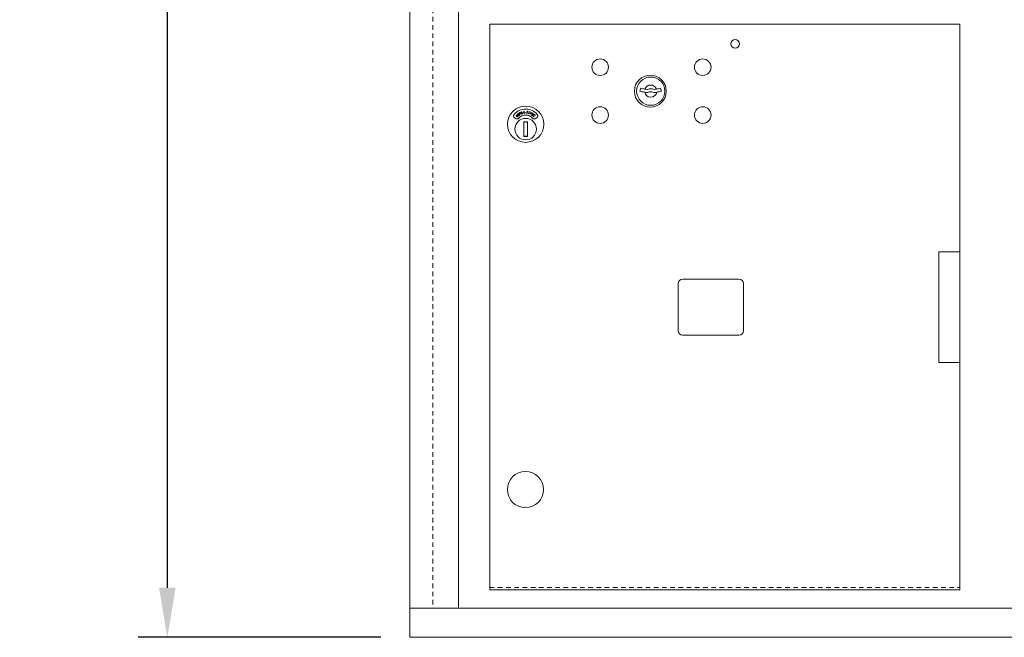
# Model space of a CAD drawing. Units: inches. Extents: x 594 to 726, y 36 to 124.
# Drawn here: x 594 to 621, y 55 to 72 of the extents above; entities that cross this region are included whole.
import ezdxf

# ---------------------------------------------------------------- set-up
doc = ezdxf.new("R2010")
doc.units = ezdxf.units.IN
doc.header["$LTSCALE"] = 0.5
doc.header["$MEASUREMENT"] = 0
doc.linetypes.add('HIDDEN', pattern=[0.375, 0.25, -0.125])
doc.layers.get('Defpoints').update_dxf_attribs({"color": 9})
doc.layers.add('DIM', color=7, linetype='Continuous', lineweight=30)
doc.styles.get("Standard").update_dxf_attribs({"font": 'Gothic.ttf'})
doc.dimstyles.new('4C$0', dxfattribs={"dimscale": 16, "dimtxt": 0.1, "dimasz": 0.085, "dimexe": 0.05, "dimexo": 0.05, "dimgap": 0.09, "dimtad": 0, "dimtih": 1, "dimtoh": 1, "dimdec": 4, "dimzin": 0, "dimdsep": 46, "dimlunit": 5, "dimtxsty": 'Standard', "dimcen": 0.09, "dimadec": 0, "dimazin": 0, "dimtfac": 0.75, "dimtdec": 4, "dimtofl": 0, "dimtmove": 0, "dimatfit": 3, "dimfxl": 1, "dimfrac": 1, "dimtolj": 1, "dimtzin": 0, "dimarcsym": 0})

# ---------------------------------------------------------------- blocks, each defined once
blk = doc.blocks.new('*D7')
at = {"layer": 'Defpoints', "color": 0, "transparency": 16777216}
for p in [(605.129, 111.994), (598.477, 55.494), (605.129, 55.494)]:
    blk.add_point(p, dxfattribs=at)
at = {"layer": 'DIM', "color": 0, "lineweight": -2, "transparency": 16777216}
for p, q in [((604.329, 111.994), (597.677, 111.994)), ((598.477, 110.634), (598.477, 87.506)), ((598.477, 56.854), (598.477, 79.982)), ((604.329, 55.494), (597.677, 55.494))]:
    blk.add_line(p, q, dxfattribs=at)
at = {"layer": 'DIM', "color": 0, "transparency": 16777216}
for points in [[(598.25, 110.634), (598.703, 110.634), (598.477, 111.994)], [(598.25, 56.854), (598.703, 56.854), (598.477, 55.494)]]:
    blk.add_solid(points, dxfattribs=at)
at = {"layer": 'DIM', "color": 0, "transparency": 16777216, "insert": (598.477, 83.744), "char_height": 1.6, "attachment_point": 5}
blk.add_mtext('\\A1;56{\\H0.750000x;\\S1#2;}" \\PACTUAL', dxfattribs=at)

msp = doc.modelspace()

# ---------------------------------------------------------------- linework, layer by layer
at = {"linetype": 'Continuous', "lineweight": 15}
for p, q in [((605.1291, 111.99431), (605.1291, 55.49431)), ((606.45717, 56.29431), (606.45717, 111.19431)), ((607.31559, 56.7943), (607.31559, 72.29431)), ((607.31559, 72.29431), (620.20059, 72.29431)), ((620.20059, 56.7943), (620.20059, 72.29431)), ((611.4588, 70.54453), (611.43373, 70.46331)), ((612.02373, 70.46331), (611.99865, 70.54453)), ((607.99721, 69.72935), (608.03684, 69.70648)), ((608.03043, 69.79103), (608.03458, 69.79527)), ((608.05611, 69.76587), (608.03043, 69.79103)), ((608.03458, 69.79527), (608.06027, 69.77011)), ((608.05385, 69.81495), (608.058, 69.81919)), ((608.07954, 69.78979), (608.05385, 69.81495)), ((608.058, 69.81919), (608.08368, 69.79403)), ((608.1003, 69.79262), (608.10268, 69.79803)), ((608.10462, 69.84506), (608.10279, 69.83924)), ((608.11702, 69.86354), (608.12748, 69.86924)), ((608.14564, 69.81105), (608.11702, 69.86354)), ((608.13433, 69.86636), (608.12505, 69.8613)), ((608.12505, 69.8613), (608.13479, 69.84345)), ((608.13479, 69.84345), (608.14373, 69.84819)), ((608.14134, 69.84037), (608.13759, 69.83832)), ((608.13759, 69.83832), (608.15089, 69.81391)), ((608.15089, 69.81391), (608.14564, 69.81105)), ((608.18024, 69.84134), (608.18404, 69.84587)), ((608.19909, 69.89049), (608.19568, 69.8854)), ((608.21927, 69.8688), (608.24096, 69.87353)), ((608.22031, 69.86398), (608.21927, 69.8688)), ((608.24201, 69.86871), (608.22031, 69.86398)), ((608.24096, 69.87353), (608.24201, 69.86871)), ((608.24907, 69.90999), (608.25501, 69.91071)), ((608.25623, 69.85087), (608.24907, 69.90999)), ((608.25501, 69.91071), (608.26148, 69.8573)), ((608.28488, 69.85434), (608.25623, 69.85087)), ((608.26148, 69.8573), (608.28419, 69.86005)), ((608.28419, 69.86005), (608.28488, 69.85434)), ((608.29536, 69.87264), (608.29671, 69.87742)), ((608.31685, 69.8666), (608.29536, 69.87264)), ((608.29671, 69.87742), (608.3182, 69.87137)), ((608.3182, 69.87137), (608.31685, 69.8666)), ((608.33372, 69.90581), (608.33802, 69.91114)), ((608.343, 69.90458), (608.33372, 69.90581)), ((608.33588, 69.85125), (608.343, 69.90458)), ((608.34176, 69.85047), (608.33588, 69.85125)), ((608.33802, 69.91114), (608.34965, 69.90959)), ((608.34965, 69.90959), (608.34176, 69.85047)), ((608.38127, 69.84248), (608.39584, 69.89432)), ((608.38697, 69.84088), (608.38127, 69.84248)), ((608.38682, 69.89685), (608.39184, 69.90152)), ((608.39584, 69.89432), (608.38682, 69.89685)), ((608.40313, 69.89834), (608.38697, 69.84088)), ((608.39184, 69.90152), (608.40313, 69.89834)), ((608.41178, 69.83349), (608.45914, 69.86998)), ((608.41517, 69.82915), (608.41178, 69.83349)), ((608.46992, 69.8712), (608.41517, 69.82915)), ((608.43319, 69.88203), (608.43557, 69.88715)), ((608.45914, 69.86998), (608.43319, 69.88203)), ((608.43557, 69.88715), (608.46992, 69.8712)), ((608.4491, 69.81465), (608.48183, 69.82245)), ((608.48287, 69.79204), (608.4491, 69.81465)), ((608.48444, 69.81727), (608.46313, 69.8122)), ((608.46313, 69.8122), (608.48608, 69.79684)), ((608.47791, 69.8448), (608.47314, 69.848)), ((608.48608, 69.79684), (608.48287, 69.79204)), ((608.537, 69.76006), (608.53792, 69.7542)), ((608.56456, 69.78179), (608.55865, 69.78247)), ((608.56362, 69.70648), (608.60324, 69.72935)), ((608.25023, 69.62131), (608.25023, 69.22131)), ((608.35023, 69.62131), (608.25023, 69.62131)), ((608.35023, 69.22131), (608.35023, 69.62131)), ((608.25023, 69.22131), (608.35023, 69.22131)), ((619.62509, 66.05731), (620.20059, 66.05731)), ((619.62509, 63.02731), (619.62509, 66.05731)), ((612.48109, 65.18731), (612.48109, 63.89731)), ((614.14609, 65.31231), (612.60609, 65.31231)), ((614.27109, 63.89731), (614.27109, 65.18731)), ((612.60609, 63.77231), (614.14609, 63.77231)), ((620.20059, 63.02731), (619.62509, 63.02731)), ((607.3156, 56.7943), (620.20059, 56.7943)), ((605.1291, 56.29431), (636.6801, 56.29431)), ((605.1291, 55.49431), (636.6806, 55.49431))]:
    msp.add_line(p, q, dxfattribs=at)
at = {"linetype": 'HIDDEN', "lineweight": 15}
for p, q in [((605.7541, 111.19431), (605.7541, 56.29431)), ((607.31559, 56.85931), (620.20059, 56.85931))]:
    msp.add_line(p, q, dxfattribs=at)
at = {"linetype": 'Continuous', "lineweight": 15}
for centre, radius in [((614.04273, 71.75731), 0.117), ((610.34273, 71.11731), 0.227), ((613.15473, 71.11731), 0.227), ((611.71773, 70.46131), 0.4375), ((608.30023, 69.55441), 0.496), ((610.34273, 69.80531), 0.227), ((613.15473, 69.80531), 0.227)]:
    msp.add_circle(centre, radius, dxfattribs=at)
at = {"linetype": 'Continuous', "lineweight": 15, "extrusion": (-9.71445e-17, -9.68138e-16, -1)}
for centre, radius in [((-611.72873, 70.46131), 0.3875), ((-608.29273, 59.54231), 0.495)]:
    msp.add_circle(centre, radius, dxfattribs=at)
at = {"linetype": 'Continuous', "lineweight": 15, "extrusion": (2.81423e-16, 2.17978e-16, -1)}
msp.add_circle((-608.30023, 69.42131), 0.295, dxfattribs=at)
at = {"linetype": 'Continuous', "lineweight": 15}
for centre, radius, start, end in [((611.72873, 71.41881), 1, 252.842463, 260.50237), ((611.72873, 71.41881), 0.915, 252.842463, 260.069959), ((611.72873, 70.46131), 0.1675, 19.607057, 160.392943), ((611.72873, 71.41881), 0.915, 260.069959, 263.709374), ((611.63066, 70.5292), 0.02, 263.709374, 292.617368), ((611.72873, 70.29381), 0.235, 67.382632, 112.617368), ((611.82679, 70.5292), 0.02, 247.382632, 276.290626), ((611.72873, 71.41881), 0.915, 276.290626, 279.930041), ((611.72873, 71.41881), 0.915, 279.930041, 287.157537), ((611.72873, 71.41881), 1, 279.49763, 287.157537), ((611.72873, 71.41881), 1, 260.50237, 263.709374), ((611.72873, 70.46131), 0.1675, 189.898022, 350.101978), ((611.63066, 70.5292), 0.105, 263.709374, 292.617368), ((611.72873, 70.29381), 0.15, 67.382632, 112.617368), ((611.82679, 70.5292), 0.105, 247.382632, 276.290626), ((611.72873, 71.41881), 1, 276.290626, 279.49763), ((608.30023, 69.55441), 0.415, 39.730501, 140.269499), ((608.02721, 69.78132), 0.06, 140.269499, 240), ((608.06684, 69.75844), 0.06, 240, 318.840063), ((608.30023, 69.55441), 0.25, 41.159937, 138.840063), ((608.53362, 69.75844), 0.06, 221.159937, 300), ((608.57324, 69.78132), 0.06, 300, 39.730501), ((608.30023, 69.42131), 0.195, 75.142834, 104.857166), ((608.30023, 69.42131), 0.195, 255.142834, 284.857166), ((612.60609, 65.18731), 0.125, 90, 180), ((614.14609, 65.18731), 0.125, 0, 90), ((612.60609, 63.89731), 0.125, 180, 270), ((614.14609, 63.89731), 0.125, 270, 0)]:
    msp.add_arc(centre, radius, start, end, dxfattribs=at)
for points, knots in [([(608.06585, 69.75787), (608.06391, 69.75921), (608.06044, 69.76162), (608.05744, 69.76457), (608.05611, 69.76587)], [0, 0, 0, 0, 0.55948754, 1, 1, 1, 1]), ([(608.06027, 69.77011), (608.06133, 69.76907), (608.06322, 69.7672), (608.06524, 69.76548), (608.06613, 69.76472)], [0, 0, 0, 0, 0.56009993, 1, 1, 1, 1]), ([(608.08826, 69.76283), (608.08654, 69.76129), (608.0831, 69.7582), (608.07693, 69.75604), (608.0709, 69.7558), (608.06753, 69.75718), (608.06585, 69.75787)], [0, 0, 0, 0, 0.28029759, 0.56002993, 0.78008458, 1, 1, 1, 1]), ([(608.06613, 69.76472), (608.0677, 69.7637), (608.07083, 69.76167), (608.07778, 69.762), (608.08162, 69.76483), (608.08397, 69.76656)], [0, 0, 0, 0, 0.28099131, 0.56090576, 1, 1, 1, 1]), ([(608.08577, 69.78283), (608.08469, 69.7842), (608.08276, 69.78665), (608.08052, 69.78883), (608.07954, 69.78979)], [0, 0, 0, 0, 0.55961862, 1, 1, 1, 1]), ([(608.0825, 69.82417), (608.08149, 69.82603), (608.07946, 69.82976), (608.07999, 69.83584), (608.08242, 69.84074), (608.08494, 69.84289), (608.0862, 69.84397)], [0, 0, 0, 0, 0.27961788, 0.55896128, 0.77944968, 1, 1, 1, 1]), ([(608.09037, 69.81858), (608.08865, 69.81928), (608.08556, 69.82052), (608.08344, 69.82306), (608.0825, 69.82417)], [0, 0, 0, 0, 0.55973045, 1, 1, 1, 1]), ([(608.08368, 69.79403), (608.08605, 69.79165), (608.09076, 69.7869), (608.09437, 69.77795), (608.09323, 69.76905), (608.08992, 69.7649), (608.08826, 69.76283)], [0, 0, 0, 0, 0.28163671, 0.5598778, 0.77990084, 1, 1, 1, 1]), ([(608.08397, 69.76656), (608.085, 69.76786), (608.08705, 69.77046), (608.08805, 69.77508), (608.08753, 69.77935), (608.08636, 69.78167), (608.08577, 69.78283)], [0, 0, 0, 0, 0.27968379, 0.55941425, 0.77958506, 1, 1, 1, 1]), ([(608.08968, 69.83888), (608.08878, 69.83812), (608.08698, 69.8366), (608.08589, 69.83342), (608.08599, 69.83036), (608.08692, 69.82876), (608.08738, 69.82796)], [0, 0, 0, 0, 0.28013058, 0.5595453, 0.77973221, 1, 1, 1, 1]), ([(608.0862, 69.84397), (608.08813, 69.84504), (608.0913, 69.8468), (608.09639, 69.84702), (608.10057, 69.84632), (608.10327, 69.84548), (608.10462, 69.84506)], [0, 0, 0, 0, 0.33883716, 0.55893846, 0.77938655, 1, 1, 1, 1]), ([(608.08738, 69.82796), (608.08856, 69.82676), (608.09068, 69.82461), (608.09363, 69.82406), (608.09494, 69.82382)], [0, 0, 0, 0, 0.55761467, 1, 1, 1, 1]), ([(608.10279, 69.83924), (608.1013, 69.83968), (608.09885, 69.84041), (608.09532, 69.84087), (608.09228, 69.84042), (608.09054, 69.8394), (608.08968, 69.83888)], [0, 0, 0, 0, 0.34048385, 0.56055683, 0.78022969, 1, 1, 1, 1]), ([(608.10266, 69.81731), (608.10034, 69.81736), (608.09621, 69.81746), (608.09216, 69.81824), (608.09037, 69.81858)], [0, 0, 0, 0, 0.56045217, 1, 1, 1, 1]), ([(608.09494, 69.82382), (608.09676, 69.8237), (608.1, 69.82349), (608.10325, 69.82344), (608.10468, 69.82341)], [0, 0, 0, 0, 0.55992577, 1, 1, 1, 1]), ([(608.12228, 69.79275), (608.12039, 69.79167), (608.11661, 69.7895), (608.10862, 69.78908), (608.10346, 69.79128), (608.1003, 69.79262)], [0, 0, 0, 0, 0.27998048, 0.55980402, 1, 1, 1, 1]), ([(608.11653, 69.81543), (608.11397, 69.81603), (608.1094, 69.8171), (608.10472, 69.81724), (608.10266, 69.81731)], [0, 0, 0, 0, 0.55951024, 1, 1, 1, 1]), ([(608.10268, 69.79803), (608.10556, 69.79681), (608.10958, 69.79511), (608.11525, 69.79539), (608.1174, 69.79657), (608.11847, 69.79716)], [0, 0, 0, 0, 0.55952747, 0.77995555, 1, 1, 1, 1]), ([(608.10468, 69.82341), (608.10744, 69.82331), (608.11198, 69.82314), (608.11819, 69.82188), (608.12318, 69.81964), (608.12558, 69.81697), (608.12678, 69.81564)], [0, 0, 0, 0, 0.3405658, 0.56077716, 0.78064476, 1, 1, 1, 1]), ([(608.12159, 69.81182), (608.12079, 69.8127), (608.11937, 69.81429), (608.11739, 69.81508), (608.11653, 69.81543)], [0, 0, 0, 0, 0.559346071, 1, 1, 1, 1]), ([(608.11847, 69.79716), (608.11964, 69.79821), (608.12197, 69.80029), (608.12353, 69.80449), (608.12339, 69.80859), (608.12219, 69.81074), (608.12159, 69.81182)], [0, 0, 0, 0, 0.27997574, 0.55975096, 0.77991676, 1, 1, 1, 1]), ([(608.12678, 69.81564), (608.12791, 69.81347), (608.13018, 69.80913), (608.12932, 69.80218), (608.12668, 69.79645), (608.12375, 69.79399), (608.12228, 69.79275)], [0, 0, 0, 0, 0.279180313, 0.559106605, 0.779427092, 1, 1, 1, 1]), ([(608.12748, 69.86924), (608.12975, 69.87049), (608.13381, 69.87273), (608.13815, 69.87436), (608.14005, 69.87508)], [0, 0, 0, 0, 0.56025119, 1, 1, 1, 1]), ([(608.15202, 69.86446), (608.1513, 69.86551), (608.14986, 69.86761), (608.14643, 69.86948), (608.14081, 69.86999), (608.137, 69.86786), (608.13433, 69.86636)], [0, 0, 0, 0, 0.18670709, 0.37348636, 0.5599885, 1, 1, 1, 1]), ([(608.14005, 69.87508), (608.14196, 69.87539), (608.14578, 69.87602), (608.15105, 69.87433), (608.15505, 69.8713), (608.15665, 69.86872), (608.15746, 69.86743)], [0, 0, 0, 0, 0.27980504, 0.55942952, 0.77952031, 1, 1, 1, 1]), ([(608.15421, 69.84849), (608.1519, 69.84683), (608.14778, 69.84385), (608.14331, 69.84143), (608.14134, 69.84037)], [0, 0, 0, 0, 0.55969697, 1, 1, 1, 1]), ([(608.14373, 69.84819), (608.1469, 69.84992), (608.15086, 69.85208), (608.15304, 69.85686), (608.15357, 69.86035), (608.15264, 69.86282), (608.15202, 69.86446)], [0, 0, 0, 0, 0.4990983, 0.62485267, 0.75058664, 1, 1, 1, 1]), ([(608.15746, 69.86743), (608.15827, 69.86564), (608.1599, 69.86206), (608.15953, 69.85644), (608.15745, 69.85179), (608.15529, 69.84959), (608.15421, 69.84849)], [0, 0, 0, 0, 0.28008732, 0.55925725, 0.77947867, 1, 1, 1, 1]), ([(608.17201, 69.87664), (608.17155, 69.87871), (608.17065, 69.88285), (608.17286, 69.88853), (608.17656, 69.89256), (608.17958, 69.89392), (608.18109, 69.8946)], [0, 0, 0, 0, 0.27959677, 0.55885278, 0.77938528, 1, 1, 1, 1]), ([(608.17797, 69.86906), (608.17651, 69.87021), (608.17391, 69.87227), (608.17259, 69.8753), (608.17201, 69.87664)], [0, 0, 0, 0, 0.55964088, 1, 1, 1, 1]), ([(608.183, 69.88872), (608.18193, 69.88824), (608.17978, 69.88729), (608.17783, 69.88454), (608.17708, 69.88157), (608.17752, 69.87977), (608.17774, 69.87887)], [0, 0, 0, 0, 0.28016169, 0.55967351, 0.7798573, 1, 1, 1, 1]), ([(608.17774, 69.87887), (608.17854, 69.8774), (608.17998, 69.87475), (608.18265, 69.87339), (608.18383, 69.87279)], [0, 0, 0, 0, 0.55755782, 1, 1, 1, 1]), ([(608.18941, 69.86438), (608.1872, 69.86508), (608.18326, 69.86634), (608.17958, 69.86822), (608.17797, 69.86906)], [0, 0, 0, 0, 0.56043741, 1, 1, 1, 1]), ([(608.20137, 69.83532), (608.19925, 69.8348), (608.19502, 69.83378), (608.18722, 69.8356), (608.18289, 69.83916), (608.18024, 69.84134)], [0, 0, 0, 0, 0.2800717, 0.55989126, 1, 1, 1, 1]), ([(608.18109, 69.8946), (608.18324, 69.89508), (608.18679, 69.89587), (608.19173, 69.89465), (608.19554, 69.89281), (608.1979, 69.89126), (608.19909, 69.89049)], [0, 0, 0, 0, 0.33884666, 0.55891428, 0.77938018, 1, 1, 1, 1]), ([(608.19568, 69.8854), (608.19438, 69.88624), (608.19223, 69.88762), (608.18898, 69.88907), (608.18593, 69.88948), (608.18398, 69.88897), (608.183, 69.88872)], [0, 0, 0, 0, 0.3404838, 0.56059959, 0.78026113, 1, 1, 1, 1]), ([(608.18383, 69.87279), (608.18554, 69.87218), (608.1886, 69.87109), (608.1917, 69.87012), (608.19306, 69.86969)], [0, 0, 0, 0, 0.55993111, 1, 1, 1, 1]), ([(608.18404, 69.84587), (608.18646, 69.84389), (608.18983, 69.84113), (608.19535, 69.8398), (608.19775, 69.84034), (608.19894, 69.84062)], [0, 0, 0, 0, 0.559524466, 0.779909572, 1, 1, 1, 1]), ([(608.2022, 69.85869), (608.19991, 69.85998), (608.19583, 69.86229), (608.19137, 69.86374), (608.18941, 69.86438)], [0, 0, 0, 0, 0.559503273, 1, 1, 1, 1]), ([(608.19306, 69.86969), (608.19569, 69.86882), (608.2, 69.86738), (608.20559, 69.8644), (608.20976, 69.86087), (608.21132, 69.85764), (608.2121, 69.85603)], [0, 0, 0, 0, 0.34059636, 0.56085, 0.78067481, 1, 1, 1, 1]), ([(608.19894, 69.84062), (608.20035, 69.84129), (608.20318, 69.84263), (608.20585, 69.84623), (608.20685, 69.8502), (608.20631, 69.8526), (608.20604, 69.8538)], [0, 0, 0, 0, 0.279998737, 0.559740924, 0.779982477, 1, 1, 1, 1]), ([(608.2121, 69.85603), (608.21258, 69.85363), (608.21354, 69.84882), (608.21078, 69.84238), (608.20663, 69.83763), (608.20312, 69.83609), (608.20137, 69.83532)], [0, 0, 0, 0, 0.27916961, 0.5591276, 0.77946313, 1, 1, 1, 1]), ([(608.20604, 69.8538), (608.20553, 69.85488), (608.20461, 69.8568), (608.20294, 69.85812), (608.2022, 69.85869)], [0, 0, 0, 0, 0.55912855, 1, 1, 1, 1]), ([(608.47314, 69.848), (608.47509, 69.85027), (608.47898, 69.85479), (608.48708, 69.85746), (608.49484, 69.85714), (608.49893, 69.85488), (608.50098, 69.85375)], [0, 0, 0, 0, 0.27999364, 0.55949578, 0.77963946, 1, 1, 1, 1]), ([(608.49755, 69.84919), (608.49567, 69.85017), (608.49192, 69.85211), (608.48585, 69.85128), (608.48116, 69.84854), (608.479, 69.84605), (608.47791, 69.8448)], [0, 0, 0, 0, 0.27942509, 0.55862645, 0.77904077, 1, 1, 1, 1]), ([(608.48183, 69.82245), (608.48429, 69.82305), (608.48832, 69.82404), (608.49383, 69.82574), (608.49833, 69.82791), (608.50042, 69.83046), (608.50146, 69.83173)], [0, 0, 0, 0, 0.34051967, 0.56081881, 0.78053683, 1, 1, 1, 1]), ([(608.50636, 69.8286), (608.50447, 69.8264), (608.50135, 69.82277), (608.49515, 69.82027), (608.48986, 69.81861), (608.48625, 69.81772), (608.48444, 69.81727)], [0, 0, 0, 0, 0.33846464, 0.55878381, 0.77937543, 1, 1, 1, 1]), ([(608.50146, 69.83173), (608.5023, 69.83341), (608.50397, 69.83679), (608.50319, 69.84212), (608.50103, 69.84647), (608.49871, 69.84828), (608.49755, 69.84919)], [0, 0, 0, 0, 0.27923465, 0.55907918, 0.77942041, 1, 1, 1, 1]), ([(608.50023, 69.78855), (608.50097, 69.79288), (608.5023, 69.80062), (608.50736, 69.80656), (608.5096, 69.80918)], [0, 0, 0, 0, 0.55902011, 1, 1, 1, 1]), ([(608.51081, 69.76379), (608.50866, 69.76611), (608.50511, 69.76994), (608.50189, 69.77646), (608.50024, 69.78241), (608.50024, 69.7865), (608.50023, 69.78855)], [0, 0, 0, 0, 0.339826132, 0.559905073, 0.779937961, 1, 1, 1, 1]), ([(608.50098, 69.85375), (608.50309, 69.85204), (608.5073, 69.84862), (608.50965, 69.84122), (608.5094, 69.8342), (608.50738, 69.83047), (608.50636, 69.8286)], [0, 0, 0, 0, 0.27994937, 0.55928947, 0.77964514, 1, 1, 1, 1]), ([(608.51376, 69.80443), (608.51138, 69.80134), (608.50662, 69.79518), (608.50594, 69.78401), (608.50893, 69.77441), (608.51298, 69.76987), (608.51501, 69.7676)], [0, 0, 0, 0, 0.27958486, 0.55906556, 0.77937046, 1, 1, 1, 1]), ([(608.5096, 69.80918), (608.51326, 69.81218), (608.52059, 69.81818), (608.53413, 69.81938), (608.54593, 69.81621), (608.55162, 69.81147), (608.55447, 69.8091)], [0, 0, 0, 0, 0.27947746, 0.559077, 0.77939037, 1, 1, 1, 1]), ([(608.53792, 69.7542), (608.53452, 69.75405), (608.52893, 69.75381), (608.52151, 69.75629), (608.51572, 69.75942), (608.51245, 69.76233), (608.51081, 69.76379)], [0, 0, 0, 0, 0.33928078, 0.55945874, 0.77968732, 1, 1, 1, 1]), ([(608.55042, 69.8048), (608.54735, 69.80712), (608.54122, 69.81176), (608.53025, 69.81303), (608.52059, 69.81037), (608.51603, 69.80641), (608.51376, 69.80443)], [0, 0, 0, 0, 0.27973149, 0.55934704, 0.77958172, 1, 1, 1, 1]), ([(608.51501, 69.7676), (608.51868, 69.76483), (608.52525, 69.75988), (608.5334, 69.76001), (608.537, 69.76006)], [0, 0, 0, 0, 0.55875168, 1, 1, 1, 1]), ([(608.55865, 69.78247), (608.55873, 69.78528), (608.55888, 69.78992), (608.55682, 69.79606), (608.55414, 69.80083), (608.55166, 69.80348), (608.55042, 69.8048)], [0, 0, 0, 0, 0.33945391, 0.55958836, 0.7797694, 1, 1, 1, 1]), ([(608.55447, 69.8091), (608.55678, 69.80654), (608.56058, 69.80232), (608.56367, 69.79502), (608.56509, 69.78845), (608.56474, 69.78401), (608.56456, 69.78179)], [0, 0, 0, 0, 0.33967036, 0.55982906, 0.77991692, 1, 1, 1, 1])]:
    msp.add_open_spline(points, degree=3, knots=knots, dxfattribs=at)

# ---------------------------------------------------------------- dimensions: what is measured, and where the dimension line sits
at = {"layer": 'DIM'}
dim = msp.add_linear_dim(base=(598.47674, 55.49431), p1=(605.1291, 111.99431), p2=(605.1291, 55.49431), angle=90, text='<>\\PACTUAL', dimstyle='4C$0', override={"dimpost": '" '}, dxfattribs=at)
dim.commit()
dim.dimension.update_dxf_attribs({"geometry": '*D7', "text_midpoint": (598.47674, 83.74431), "dimtype": 160})

doc.saveas('drawing.dxf')
